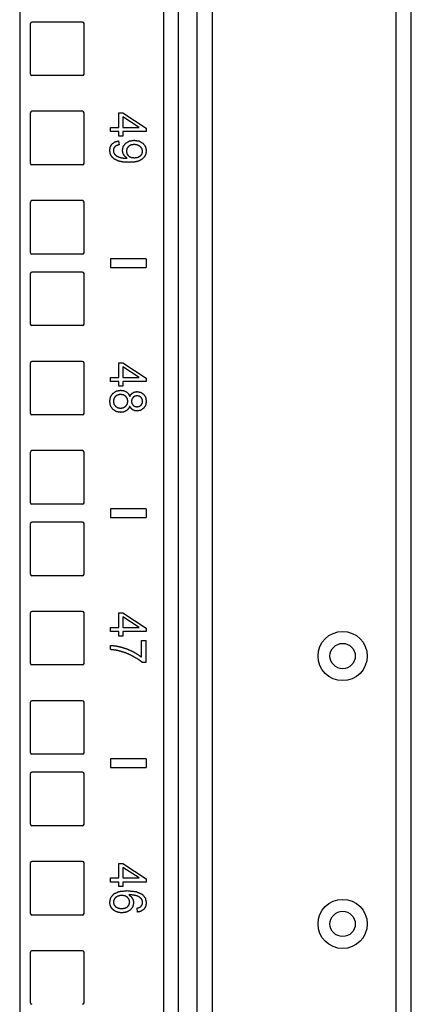
# Model space of a CAD drawing. Extents: x 11 to 87, y 6 to 150.
# Drawn here: x 31 to 34, y 89 to 95 of the extents above; entities that cross this region are included whole.
import ezdxf

# ---------------------------------------------------------------- set-up
doc = ezdxf.new("R2010")
doc.units = 0
doc.header["$MEASUREMENT"] = 0
doc.layers.add('TRIMETRIC', color=7, linetype='CONTINUOUS')

msp = doc.modelspace()

# ---------------------------------------------------------------- linework, layer by layer
at = {"layer": 'TRIMETRIC', "color": 7, "linetype": 'CONTINUOUS'}
for p, q in [((33.7544, 6.3075), (33.7544, 102.1965)), ((31.0164, 100.9023), (31.0164, 8.9499)), ((32.0214, 100.892), (32.0214, 8.9499)), ((32.1264, 8.9499), (32.1264, 100.892)), ((33.6459, 99.7663), (33.6459, 8.7422)), ((32.2544, 98.8965), (32.2544, 48.4725)), ((32.3629, 98.9065), (32.3629, 48.4625)), ((31.0914, 95.105), (31.0914, 95.46)), ((31.4564, 95.47), (31.1014, 95.47)), ((31.4664, 95.105), (31.4664, 95.46)), ((31.4564, 95.095), (31.1014, 95.095)), ((31.0914, 94.48), (31.0914, 94.835)), ((31.4564, 94.845), (31.1014, 94.845)), ((31.4664, 94.48), (31.4664, 94.835)), ((31.7102, 94.7325), (31.7102, 94.8345)), ((31.7102, 94.8345), (31.7384, 94.8345)), ((31.7384, 94.8345), (31.9004, 94.7273)), ((31.8512, 94.7325), (31.7384, 94.8062)), ((31.7384, 94.8062), (31.7384, 94.7325)), ((31.6504, 94.7037), (31.6504, 94.7325)), ((31.6504, 94.7325), (31.7102, 94.7325)), ((31.7102, 94.7037), (31.6504, 94.7037)), ((31.7102, 94.6719), (31.7102, 94.7037)), ((31.7384, 94.7325), (31.8512, 94.7325)), ((31.9004, 94.7037), (31.7384, 94.7037)), ((31.7384, 94.7037), (31.7384, 94.6719)), ((31.9004, 94.7273), (31.9004, 94.7037)), ((31.7082, 94.6381), (31.7109, 94.6104)), ((31.7384, 94.6719), (31.7102, 94.6719)), ((31.4564, 94.47), (31.1014, 94.47)), ((31.0914, 93.855), (31.0914, 94.21)), ((31.4564, 94.22), (31.1014, 94.22)), ((31.4664, 93.855), (31.4664, 94.21)), ((31.4564, 93.845), (31.1014, 93.845)), ((31.6504, 93.8125), (31.6504, 93.7525)), ((31.9004, 93.8125), (31.6504, 93.8125)), ((31.9004, 93.8125), (31.9004, 93.7525)), ((31.6504, 93.7525), (31.9004, 93.7525)), ((31.0914, 93.355), (31.0914, 93.71)), ((31.4564, 93.72), (31.1014, 93.72)), ((31.4664, 93.355), (31.4664, 93.71)), ((31.4564, 93.345), (31.1014, 93.345)), ((31.0914, 92.73), (31.0914, 93.085)), ((31.4564, 93.095), (31.1014, 93.095)), ((31.4664, 92.73), (31.4664, 93.085)), ((31.7102, 92.9825), (31.7102, 93.0845)), ((31.7102, 93.0845), (31.7384, 93.0845)), ((31.7384, 93.0845), (31.9004, 92.9773)), ((31.8512, 92.9825), (31.7384, 93.0562)), ((31.7384, 93.0562), (31.7384, 92.9825)), ((31.6504, 92.9537), (31.6504, 92.9825)), ((31.6504, 92.9825), (31.7102, 92.9825)), ((31.7384, 92.9825), (31.8512, 92.9825)), ((31.9004, 92.9773), (31.9004, 92.9537)), ((31.7102, 92.9537), (31.6504, 92.9537)), ((31.7102, 92.9219), (31.7102, 92.9537)), ((31.7384, 92.9219), (31.7102, 92.9219)), ((31.9004, 92.9537), (31.7384, 92.9537)), ((31.7384, 92.9537), (31.7384, 92.9219)), ((31.4564, 92.72), (31.1014, 92.72)), ((31.0914, 92.105), (31.0914, 92.46)), ((31.4564, 92.47), (31.1014, 92.47)), ((31.4664, 92.105), (31.4664, 92.46)), ((31.4564, 92.095), (31.1014, 92.095)), ((31.6504, 92.0625), (31.6504, 92.0025)), ((31.9004, 92.0625), (31.6504, 92.0625)), ((31.6504, 92.0025), (31.9004, 92.0025)), ((31.9004, 92.0625), (31.9004, 92.0025)), ((31.0914, 91.605), (31.0914, 91.96)), ((31.4564, 91.97), (31.1014, 91.97)), ((31.4664, 91.605), (31.4664, 91.96)), ((31.4564, 91.595), (31.1014, 91.595)), ((31.0914, 90.98), (31.0914, 91.335)), ((31.4564, 91.345), (31.1014, 91.345)), ((31.4664, 90.98), (31.4664, 91.335)), ((31.7102, 91.2323), (31.7102, 91.3342)), ((31.7102, 91.3342), (31.7384, 91.3342)), ((31.7384, 91.3342), (31.9004, 91.227)), ((31.7384, 91.3059), (31.7384, 91.2323)), ((31.8512, 91.2323), (31.7384, 91.3059)), ((31.6504, 91.2034), (31.6504, 91.2323)), ((31.6504, 91.2323), (31.7102, 91.2323)), ((31.7102, 91.2034), (31.6504, 91.2034)), ((31.7102, 91.1716), (31.7102, 91.2034)), ((31.7384, 91.1716), (31.7102, 91.1716)), ((31.7384, 91.2323), (31.8512, 91.2323)), ((31.9004, 91.2034), (31.7384, 91.2034)), ((31.7384, 91.2034), (31.7384, 91.1716)), ((31.9004, 91.227), (31.9004, 91.2034)), ((31.6504, 91.0777), (31.6504, 91.1073)), ((31.8676, 91.0251), (31.8676, 91.1402)), ((31.8676, 91.1402), (31.8972, 91.1402)), ((31.8972, 91.1402), (31.8972, 90.9881)), ((31.4564, 90.97), (31.1014, 90.97)), ((31.8972, 90.9881), (31.8734, 90.9881)), ((31.0914, 90.355), (31.0914, 90.71)), ((31.4564, 90.72), (31.1014, 90.72)), ((31.4664, 90.355), (31.4664, 90.71)), ((31.4564, 90.345), (31.1014, 90.345)), ((31.6504, 90.3125), (31.6504, 90.2525)), ((31.9004, 90.3125), (31.6504, 90.3125)), ((31.9004, 90.3125), (31.9004, 90.2525)), ((31.0914, 89.855), (31.0914, 90.21)), ((31.4564, 90.22), (31.1014, 90.22)), ((31.4664, 89.855), (31.4664, 90.21)), ((31.6504, 90.2525), (31.9004, 90.2525)), ((31.4564, 89.845), (31.1014, 89.845)), ((31.4564, 89.595), (31.1014, 89.595)), ((31.0914, 89.23), (31.0914, 89.585)), ((31.4664, 89.23), (31.4664, 89.585)), ((31.7102, 89.5811), (31.7384, 89.5811)), ((31.7102, 89.4792), (31.7102, 89.5811)), ((31.7384, 89.5811), (31.9004, 89.4739)), ((31.8512, 89.4792), (31.7384, 89.5528)), ((31.7384, 89.5528), (31.7384, 89.4792)), ((31.6504, 89.4792), (31.7102, 89.4792)), ((31.6504, 89.4504), (31.6504, 89.4792)), ((31.7102, 89.4504), (31.6504, 89.4504)), ((31.7102, 89.4186), (31.7102, 89.4504)), ((31.7384, 89.4792), (31.8512, 89.4792)), ((31.9004, 89.4504), (31.7384, 89.4504)), ((31.7384, 89.4504), (31.7384, 89.4186)), ((31.9004, 89.4739), (31.9004, 89.4504)), ((31.7384, 89.4186), (31.7102, 89.4186)), ((31.8392, 89.2394), (31.8368, 89.2681)), ((31.4564, 89.22), (31.1014, 89.22)), ((31.4564, 88.97), (31.1014, 88.97)), ((31.0914, 88.605), (31.0914, 88.96)), ((31.4664, 88.605), (31.4664, 88.96))]:
    msp.add_line(p, q, dxfattribs=at)
for centre, radius in [((33.2744, 91.0325), 0.172), ((33.2744, 91.0325), 0.0885), ((33.2744, 89.1575), 0.172), ((33.2744, 89.1575), 0.0885)]:
    msp.add_circle(centre, radius, dxfattribs=at)
for centre, start, end in [((31.1014, 95.46), 90, 180), ((31.4564, 95.46), 0, 90), ((31.1014, 95.105), 180, 270), ((31.4564, 95.105), 270, 0), ((31.1014, 94.835), 90, 180), ((31.4564, 94.835), 0, 90), ((31.1014, 94.48), 180, 270), ((31.4564, 94.48), 270, 0), ((31.1014, 94.21), 90, 180), ((31.4564, 94.21), 0, 90), ((31.1014, 93.855), 180, 270), ((31.4564, 93.855), 270, 0), ((31.1014, 93.71), 90, 180), ((31.4564, 93.71), 0, 90), ((31.1014, 93.355), 180, 270), ((31.4564, 93.355), 270, 0), ((31.1014, 93.085), 90, 180), ((31.4564, 93.085), 0, 90), ((31.1014, 92.73), 180, 270), ((31.4564, 92.73), 270, 0), ((31.1014, 92.46), 90, 180), ((31.4564, 92.46), 0, 90), ((31.1014, 92.105), 180, 270), ((31.4564, 92.105), 270, 0), ((31.1014, 91.96), 90, 180), ((31.4564, 91.96), 0, 90), ((31.1014, 91.605), 180, 270), ((31.4564, 91.605), 270, 0), ((31.1014, 91.335), 90, 180), ((31.4564, 91.335), 0, 90), ((31.1014, 90.98), 180, 270), ((31.4564, 90.98), 270, 0), ((31.1014, 90.71), 90, 180), ((31.4564, 90.71), 0, 90), ((31.1014, 90.355), 180, 270), ((31.4564, 90.355), 270, 0), ((31.1014, 90.21), 90, 180), ((31.4564, 90.21), 0, 90), ((31.1014, 89.855), 180, 270), ((31.4564, 89.855), 270, 0), ((31.1014, 89.585), 90, 180), ((31.4564, 89.585), 0, 90), ((31.1014, 89.23), 180, 270), ((31.4564, 89.23), 270, 0), ((31.1014, 88.96), 90, 180), ((31.4564, 88.96), 0, 90), ((31.1014, 88.605), 180, 270), ((31.4564, 88.605), 270, 0)]:
    msp.add_arc(centre, 0.01, start, end, dxfattribs=at)
for points, knots in [([(31.6461, 94.5721), (31.6502, 94.5971), (31.6624, 94.6171)], [0, 0, 0.519739, 1, 1]), ([(31.6624, 94.6171), (31.682, 94.6311), (31.7082, 94.6381)], [0, 0, 0.469786, 1, 1]), ([(31.7352, 94.5729), (31.7408, 94.5998), (31.7577, 94.6222)], [0, 0, 0.494838, 1, 1]), ([(31.7577, 94.6222), (31.7838, 94.6374), (31.817, 94.6424)], [0, 0, 0.472629, 1, 1]), ([(31.817, 94.6424), (31.8513, 94.6372), (31.8782, 94.6213)], [0, 0, 0.526656, 1, 1]), ([(31.8782, 94.6213), (31.8957, 94.5976), (31.9015, 94.5686)], [0, 0, 0.498696, 1, 1]), ([(31.661, 94.5267), (31.6498, 94.5477), (31.6461, 94.5721)], [0, 0, 0.491755, 1, 1]), ([(31.6808, 94.5969), (31.6737, 94.5856), (31.6714, 94.5714)], [0, 0, 0.482107, 1, 1]), ([(31.6714, 94.5714), (31.673, 94.5589), (31.6779, 94.548)], [0, 0, 0.513944, 1, 1]), ([(31.6779, 94.548), (31.6854, 94.539), (31.6952, 94.5317)], [0, 0, 0.491558, 1, 1]), ([(31.7109, 94.6104), (31.693, 94.6052), (31.6808, 94.5969)], [0, 0, 0.557543, 1, 1]), ([(31.7443, 94.5403), (31.7374, 94.556), (31.7352, 94.5729)], [0, 0, 0.500875, 1, 1]), ([(31.7772, 94.5992), (31.766, 94.5841), (31.7623, 94.5658)], [0, 0, 0.501619, 1, 1]), ([(31.7623, 94.5658), (31.766, 94.5475), (31.7772, 94.5328)], [0, 0, 0.501947, 1, 1]), ([(31.816, 94.6128), (31.7944, 94.6094), (31.7772, 94.5992)], [0, 0, 0.523535, 1, 1]), ([(31.8593, 94.5985), (31.8401, 94.6092), (31.816, 94.6128)], [0, 0, 0.474269, 1, 1]), ([(31.876, 94.565), (31.8719, 94.583), (31.8593, 94.5985)], [0, 0, 0.480904, 1, 1]), ([(31.8605, 94.5332), (31.8722, 94.5477), (31.876, 94.565)], [0, 0, 0.51346, 1, 1]), ([(31.9015, 94.5686), (31.8982, 94.5466), (31.8883, 94.5266)], [0, 0, 0.49938, 1, 1]), ([(31.7042, 94.4976), (31.6792, 94.5098), (31.661, 94.5267)], [0, 0, 0.528252, 1, 1]), ([(31.6952, 94.5317), (31.7079, 94.5258), (31.7244, 94.5209)], [0, 0, 0.449211, 1, 1]), ([(31.7806, 94.4879), (31.7375, 94.4903), (31.7042, 94.4976)], [0, 0, 0.559213, 1, 1]), ([(31.7244, 94.5209), (31.743, 94.5177), (31.762, 94.5166)], [0, 0, 0.49853, 1, 1]), ([(31.7681, 94.5167), (31.7548, 94.527), (31.7443, 94.5403)], [0, 0, 0.497089, 1, 1]), ([(31.762, 94.5166), (31.7645, 94.5166), (31.7681, 94.5167)], [0, 0, 0.412119, 1, 1]), ([(31.7772, 94.5328), (31.795, 94.5232), (31.8186, 94.5199)], [0, 0, 0.459737, 1, 1]), ([(31.8509, 94.4977), (31.8211, 94.4903), (31.7806, 94.4879)], [0, 0, 0.42963, 1, 1]), ([(31.8186, 94.5199), (31.8423, 94.5232), (31.8605, 94.5332)], [0, 0, 0.535652, 1, 1]), ([(31.8883, 94.5266), (31.8724, 94.5099), (31.8509, 94.4977)], [0, 0, 0.483249, 1, 1]), ([(31.6461, 92.8153), (31.6516, 92.8468), (31.668, 92.8714)], [0, 0, 0.518652, 1, 1]), ([(31.668, 92.8714), (31.6927, 92.8874), (31.7227, 92.8927)], [0, 0, 0.490373, 1, 1]), ([(31.6781, 92.8399), (31.6731, 92.8279), (31.6714, 92.815)], [0, 0, 0.500741, 1, 1]), ([(31.6971, 92.8572), (31.6862, 92.85), (31.6781, 92.8399)], [0, 0, 0.502838, 1, 1]), ([(31.7225, 92.8631), (31.7096, 92.8616), (31.6971, 92.8572)], [0, 0, 0.495787, 1, 1]), ([(31.7584, 92.8497), (31.7422, 92.8597), (31.7225, 92.8631)], [0, 0, 0.487073, 1, 1]), ([(31.7227, 92.8927), (31.7451, 92.8898), (31.7636, 92.8812)], [0, 0, 0.525419, 1, 1]), ([(31.7727, 92.816), (31.7691, 92.8346), (31.7584, 92.8497)], [0, 0, 0.50573, 1, 1]), ([(31.7636, 92.8812), (31.7774, 92.867), (31.786, 92.848)], [0, 0, 0.486082, 1, 1]), ([(31.786, 92.848), (31.7945, 92.8637), (31.8059, 92.8746)], [0, 0, 0.529522, 1, 1]), ([(31.809, 92.8431), (31.8006, 92.8307), (31.7978, 92.8152)], [0, 0, 0.48653, 1, 1]), ([(31.8059, 92.8746), (31.8202, 92.8811), (31.837, 92.8833)], [0, 0, 0.481312, 1, 1]), ([(31.838, 92.8538), (31.8219, 92.8511), (31.809, 92.8431)], [0, 0, 0.519519, 1, 1]), ([(31.837, 92.8833), (31.8621, 92.8787), (31.8829, 92.8649)], [0, 0, 0.505937, 1, 1]), ([(31.865, 92.8429), (31.8526, 92.8511), (31.838, 92.8538)], [0, 0, 0.49964, 1, 1]), ([(31.8762, 92.8155), (31.8734, 92.8306), (31.865, 92.8429)], [0, 0, 0.506536, 1, 1]), ([(31.8829, 92.8649), (31.8968, 92.8434), (31.9015, 92.8158)], [0, 0, 0.477769, 1, 1]), ([(31.6679, 92.7592), (31.6516, 92.7839), (31.6461, 92.8153)], [0, 0, 0.481531, 1, 1]), ([(31.7219, 92.7379), (31.6924, 92.7432), (31.6679, 92.7592)], [0, 0, 0.506756, 1, 1]), ([(31.6714, 92.815), (31.6749, 92.7961), (31.6856, 92.7809)], [0, 0, 0.508153, 1, 1]), ([(31.6856, 92.7809), (31.7016, 92.7708), (31.7215, 92.7674)], [0, 0, 0.485067, 1, 1]), ([(31.7215, 92.7674), (31.7418, 92.7709), (31.7582, 92.7812)], [0, 0, 0.514413, 1, 1]), ([(31.7582, 92.7812), (31.7691, 92.7969), (31.7727, 92.816)], [0, 0, 0.495543, 1, 1]), ([(31.786, 92.7821), (31.7762, 92.7631), (31.7618, 92.7491)], [0, 0, 0.516801, 1, 1]), ([(31.8059, 92.7561), (31.7944, 92.7669), (31.786, 92.7821)], [0, 0, 0.474649, 1, 1]), ([(31.7978, 92.8152), (31.8006, 92.8), (31.8089, 92.7878)], [0, 0, 0.510762, 1, 1]), ([(31.8089, 92.7878), (31.8214, 92.7798), (31.8363, 92.7772)], [0, 0, 0.493798, 1, 1]), ([(31.8824, 92.7663), (31.8613, 92.7522), (31.8361, 92.7475)], [0, 0, 0.496962, 1, 1]), ([(31.8363, 92.7772), (31.8518, 92.7799), (31.8647, 92.7881)], [0, 0, 0.508103, 1, 1]), ([(31.8647, 92.7881), (31.8733, 92.8005), (31.8762, 92.8155)], [0, 0, 0.496341, 1, 1]), ([(31.9015, 92.8158), (31.8967, 92.788), (31.8824, 92.7663)], [0, 0, 0.519622, 1, 1]), ([(31.7618, 92.7491), (31.7434, 92.7407), (31.7219, 92.7379)], [0, 0, 0.481663, 1, 1]), ([(31.8361, 92.7475), (31.8199, 92.7497), (31.8059, 92.7561)], [0, 0, 0.515295, 1, 1]), ([(31.6504, 91.1073), (31.683, 91.1044), (31.7217, 91.0965)], [0, 0, 0.452843, 1, 1]), ([(31.7191, 91.0667), (31.6863, 91.0737), (31.6504, 91.0777)], [0, 0, 0.482252, 1, 1]), ([(31.8058, 91.0326), (31.7631, 91.0521), (31.7191, 91.0667)], [0, 0, 0.503698, 1, 1]), ([(31.7217, 91.0965), (31.7627, 91.0838), (31.8023, 91.0666)], [0, 0, 0.498681, 1, 1]), ([(31.8023, 91.0666), (31.838, 91.0465), (31.8676, 91.0251)], [0, 0, 0.52865, 1, 1]), ([(31.8734, 90.9881), (31.8437, 91.0104), (31.8058, 91.0326)], [0, 0, 0.457987, 1, 1]), ([(31.6743, 89.3676), (31.7117, 89.3847), (31.7674, 89.3904)], [0, 0, 0.423371, 1, 1]), ([(31.7674, 89.3904), (31.83, 89.3841), (31.8728, 89.3652)], [0, 0, 0.573571, 1, 1]), ([(31.6461, 89.3088), (31.6532, 89.3415), (31.6743, 89.3676)], [0, 0, 0.499393, 1, 1]), ([(31.679, 89.3332), (31.6733, 89.3215), (31.6714, 89.3092)], [0, 0, 0.512606, 1, 1]), ([(31.7011, 89.3509), (31.6883, 89.3433), (31.679, 89.3332)], [0, 0, 0.519682, 1, 1]), ([(31.7314, 89.3572), (31.7159, 89.3556), (31.7011, 89.3509)], [0, 0, 0.500833, 1, 1]), ([(31.7706, 89.3435), (31.7533, 89.3538), (31.7314, 89.3572)], [0, 0, 0.474591, 1, 1]), ([(31.7855, 89.3104), (31.7817, 89.3285), (31.7706, 89.3435)], [0, 0, 0.496082, 1, 1]), ([(31.7793, 89.3617), (31.794, 89.3501), (31.8044, 89.3362)], [0, 0, 0.519577, 1, 1]), ([(31.8371, 89.3535), (31.8126, 89.3595), (31.7793, 89.3617)], [0, 0, 0.431781, 1, 1]), ([(31.8044, 89.3362), (31.8105, 89.3208), (31.8126, 89.3046)], [0, 0, 0.504837, 1, 1]), ([(31.868, 89.3321), (31.855, 89.3442), (31.8371, 89.3535)], [0, 0, 0.469282, 1, 1]), ([(31.8762, 89.3078), (31.8742, 89.3208), (31.868, 89.3321)], [0, 0, 0.505479, 1, 1]), ([(31.8728, 89.3652), (31.8943, 89.3395), (31.9015, 89.3061)], [0, 0, 0.495943, 1, 1]), ([(31.6569, 89.271), (31.6488, 89.2888), (31.6461, 89.3088)], [0, 0, 0.490915, 1, 1]), ([(31.6879, 89.2448), (31.67, 89.2561), (31.6569, 89.271)], [0, 0, 0.515816, 1, 1]), ([(31.6714, 89.3092), (31.6753, 89.2923), (31.6871, 89.2779)], [0, 0, 0.484069, 1, 1]), ([(31.6871, 89.2779), (31.7056, 89.268), (31.7297, 89.2647)], [0, 0, 0.462458, 1, 1]), ([(31.7316, 89.2352), (31.7089, 89.2376), (31.6879, 89.2448)], [0, 0, 0.507196, 1, 1]), ([(31.7297, 89.2647), (31.7529, 89.268), (31.7706, 89.2777)], [0, 0, 0.537627, 1, 1]), ([(31.79, 89.2555), (31.7641, 89.2403), (31.7316, 89.2352)], [0, 0, 0.477022, 1, 1]), ([(31.7706, 89.2777), (31.7817, 89.2924), (31.7855, 89.3104)], [0, 0, 0.499634, 1, 1]), ([(31.8126, 89.3046), (31.8069, 89.2779), (31.79, 89.2555)], [0, 0, 0.492293, 1, 1]), ([(31.8368, 89.268), (31.8524, 89.2727), (31.8631, 89.279)], [0, 0, 0.56976, 1, 1]), ([(31.8849, 89.2606), (31.8652, 89.2464), (31.8392, 89.2394)], [0, 0, 0.474039, 1, 1]), ([(31.8631, 89.279), (31.8729, 89.2921), (31.8762, 89.3078)], [0, 0, 0.50433, 1, 1]), ([(31.9015, 89.3061), (31.8973, 89.2808), (31.8849, 89.2606)], [0, 0, 0.518865, 1, 1])]:
    msp.add_open_spline(points, degree=1, knots=knots, dxfattribs=at)

doc.saveas('drawing.dxf')
